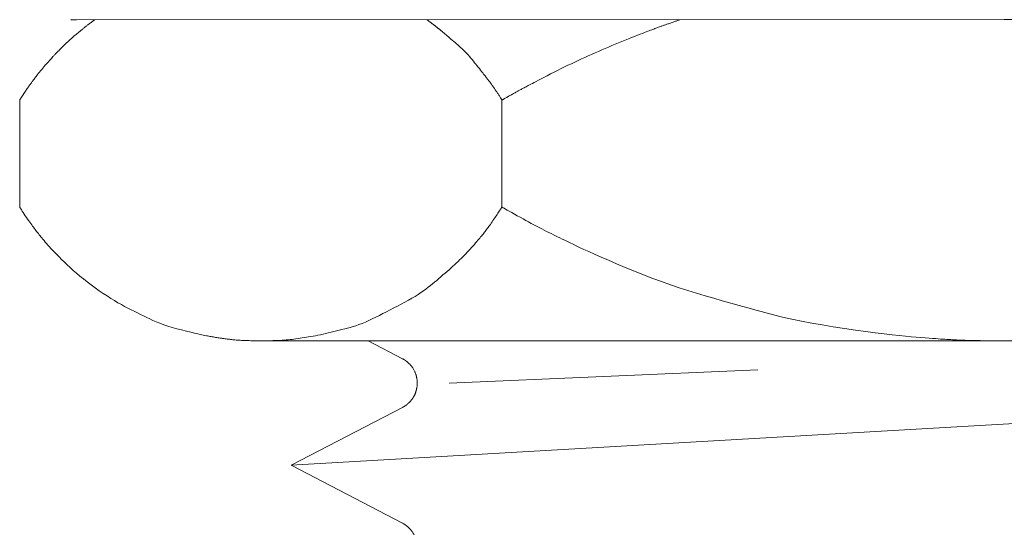
# Model space of a CAD drawing. Extents: x 388 to 1279, y 3 to 633.
# Drawn here: x 928 to 946, y 445 to 454 of the extents above; entities that cross this region are included whole.
import ezdxf

# ---------------------------------------------------------------- set-up
doc = ezdxf.new("R2010")
doc.units = 0
doc.header["$LTSCALE"] = 3
doc.header["$MEASUREMENT"] = 0
doc.layers.add('細線', color=7, linetype='CONTINUOUS', lineweight=9)

msp = doc.modelspace()

# ---------------------------------------------------------------- linework, layer by layer
at = {"layer": '細線', "linetype": 'Continuous'}
for p, q in [((928.686, 454.475), (928.688, 454.474)), ((928.688, 454.474), (928.691, 454.474)), ((928.691, 454.474), (928.693, 454.474)), ((928.693, 454.474), (928.695, 454.474)), ((928.695, 454.474), (928.697, 454.474)), ((928.697, 454.474), (928.699, 454.474)), ((928.699, 454.474), (928.702, 454.474)), ((928.702, 454.474), (928.704, 454.473)), ((928.704, 454.473), (928.706, 454.473)), ((928.706, 454.473), (928.708, 454.473)), ((928.708, 454.473), (928.71, 454.473)), ((928.71, 454.473), (928.713, 454.473)), ((928.713, 454.473), (928.716, 454.473)), ((928.716, 454.473), (928.718, 454.473)), ((928.718, 454.473), (928.721, 454.472)), ((928.721, 454.472), (928.725, 454.472)), ((928.725, 454.472), (928.728, 454.472)), ((928.728, 454.472), (928.731, 454.472)), ((928.731, 454.472), (928.735, 454.471)), ((928.735, 454.471), (928.738, 454.471)), ((928.738, 454.471), (928.741, 454.471)), ((928.741, 454.471), (928.745, 454.471)), ((928.745, 454.471), (928.748, 454.471)), ((928.748, 454.471), (928.751, 454.471)), ((928.751, 454.471), (928.755, 454.471)), ((928.755, 454.471), (928.758, 454.471)), ((928.758, 454.471), (928.761, 454.471)), ((928.761, 454.471), (928.764, 454.471)), ((928.764, 454.471), (928.768, 454.471)), ((928.768, 454.471), (928.771, 454.471)), ((928.771, 454.471), (928.774, 454.471)), ((928.774, 454.471), (928.777, 454.471)), ((928.777, 454.471), (928.78, 454.471)), ((928.78, 454.471), (928.78, 454.471)), ((928.78, 454.471), (928.781, 454.471)), ((928.781, 454.471), (928.783, 454.47)), ((928.783, 454.47), (928.785, 454.47)), ((928.785, 454.47), (928.787, 454.47)), ((928.787, 454.47), (928.789, 454.47)), ((928.789, 454.47), (928.79, 454.47)), ((928.79, 454.47), (928.791, 454.47)), ((928.791, 454.47), (928.792, 454.47)), ((928.792, 454.47), (928.793, 454.47)), ((946.33, 454.475), (928.793, 454.47)), ((928.793, 454.47), (946.33, 454.475)), ((928.793, 454.47), (928.793, 454.47)), ((928.994, 454.368), (928.985, 454.361)), ((929.004, 454.375), (928.994, 454.368)), ((929.013, 454.382), (929.004, 454.375)), ((929.022, 454.389), (929.013, 454.382)), ((929.031, 454.395), (929.022, 454.389)), ((929.039, 454.402), (929.031, 454.395)), ((929.048, 454.408), (929.039, 454.402)), ((929.057, 454.415), (929.048, 454.408)), ((929.065, 454.421), (929.057, 454.415)), ((929.073, 454.427), (929.065, 454.421)), ((929.082, 454.434), (929.073, 454.427)), ((929.09, 454.44), (929.082, 454.434)), ((929.098, 454.446), (929.09, 454.44)), ((929.105, 454.452), (929.098, 454.446)), ((929.112, 454.457), (929.105, 454.452)), ((929.117, 454.461), (929.112, 454.457)), ((929.122, 454.464), (929.117, 454.461)), ((929.125, 454.467), (929.122, 454.464)), ((929.128, 454.469), (929.125, 454.467)), ((929.13, 454.471), (929.128, 454.469)), ((929.13, 454.471), (929.13, 454.471)), ((935.417, 454.471), (935.416, 454.472)), ((935.416, 454.472), (935.416, 454.472)), ((935.416, 454.472), (935.416, 454.472)), ((935.419, 454.47), (935.417, 454.471)), ((935.421, 454.469), (935.419, 454.47)), ((935.423, 454.467), (935.421, 454.469)), ((935.426, 454.465), (935.423, 454.467)), ((935.43, 454.463), (935.426, 454.465)), ((935.433, 454.461), (935.43, 454.463)), ((935.434, 454.46), (935.433, 454.461)), ((935.438, 454.457), (935.434, 454.46)), ((935.434, 454.46), (935.434, 454.46)), ((935.442, 454.454), (935.438, 454.457)), ((935.446, 454.451), (935.442, 454.454)), ((935.45, 454.448), (935.446, 454.451)), ((935.454, 454.445), (935.45, 454.448)), ((935.458, 454.441), (935.454, 454.445)), ((935.462, 454.438), (935.458, 454.441)), ((935.466, 454.435), (935.462, 454.438)), ((935.471, 454.432), (935.466, 454.435)), ((935.476, 454.428), (935.471, 454.432)), ((935.481, 454.424), (935.476, 454.428)), ((935.487, 454.42), (935.481, 454.424)), ((935.493, 454.415), (935.487, 454.42)), ((935.5, 454.41), (935.493, 454.415)), ((935.507, 454.405), (935.5, 454.41)), ((935.515, 454.399), (935.507, 454.405)), ((935.523, 454.393), (935.515, 454.399)), ((935.53, 454.388), (935.523, 454.393)), ((935.537, 454.382), (935.53, 454.388)), ((935.544, 454.377), (935.537, 454.382)), ((935.551, 454.372), (935.544, 454.377)), ((935.557, 454.367), (935.551, 454.372)), ((935.563, 454.363), (935.557, 454.367)), ((939.896, 454.368), (939.883, 454.364)), ((939.909, 454.373), (939.896, 454.368)), ((939.923, 454.378), (939.909, 454.373)), ((939.937, 454.383), (939.923, 454.378)), ((939.952, 454.388), (939.937, 454.383)), ((939.967, 454.394), (939.952, 454.388)), ((939.983, 454.399), (939.967, 454.394)), ((940, 454.405), (939.983, 454.399)), ((940.018, 454.411), (940, 454.405)), ((940.035, 454.417), (940.018, 454.411)), ((940.052, 454.423), (940.035, 454.417)), ((940.068, 454.429), (940.052, 454.423)), ((940.084, 454.434), (940.068, 454.429)), ((940.098, 454.439), (940.084, 454.434)), ((940.112, 454.444), (940.098, 454.439)), ((940.126, 454.449), (940.112, 454.444)), ((940.138, 454.454), (940.126, 454.449)), ((940.15, 454.458), (940.138, 454.454)), ((940.16, 454.462), (940.15, 454.458)), ((940.169, 454.465), (940.16, 454.462)), ((940.177, 454.468), (940.169, 454.465)), ((940.183, 454.47), (940.177, 454.468)), ((940.188, 454.471), (940.183, 454.47)), ((940.191, 454.473), (940.188, 454.471)), ((940.193, 454.473), (940.191, 454.473)), ((940.193, 454.473), (940.193, 454.473)), ((946.33, 454.475), (963.869, 454.47)), ((963.869, 454.47), (946.33, 454.475)), ((928.765, 454.18), (928.743, 454.161)), ((928.786, 454.197), (928.765, 454.18)), ((928.805, 454.213), (928.786, 454.197)), ((928.822, 454.228), (928.805, 454.213)), ((928.839, 454.242), (928.822, 454.228)), ((928.853, 454.254), (928.839, 454.242)), ((928.867, 454.265), (928.853, 454.254)), ((928.879, 454.275), (928.867, 454.265)), ((928.891, 454.285), (928.879, 454.275)), ((928.903, 454.295), (928.891, 454.285)), ((928.914, 454.304), (928.903, 454.295)), ((928.925, 454.313), (928.914, 454.304)), ((928.936, 454.322), (928.925, 454.313)), ((928.946, 454.33), (928.936, 454.322)), ((928.956, 454.338), (928.946, 454.33)), ((928.966, 454.346), (928.956, 454.338)), ((928.975, 454.353), (928.966, 454.346)), ((928.985, 454.361), (928.975, 454.353)), ((935.569, 454.358), (935.563, 454.363)), ((935.574, 454.354), (935.569, 454.358)), ((935.58, 454.35), (935.574, 454.354)), ((935.585, 454.345), (935.58, 454.35)), ((935.591, 454.341), (935.585, 454.345)), ((935.596, 454.336), (935.591, 454.341)), ((935.601, 454.332), (935.596, 454.336)), ((935.607, 454.328), (935.601, 454.332)), ((935.612, 454.323), (935.607, 454.328)), ((935.617, 454.319), (935.612, 454.323)), ((935.623, 454.315), (935.617, 454.319)), ((935.628, 454.31), (935.623, 454.315)), ((935.634, 454.306), (935.628, 454.31)), ((935.64, 454.301), (935.634, 454.306)), ((935.645, 454.297), (935.64, 454.301)), ((935.651, 454.292), (935.645, 454.297)), ((935.657, 454.287), (935.651, 454.292)), ((935.663, 454.282), (935.657, 454.287)), ((935.669, 454.277), (935.663, 454.282)), ((935.676, 454.272), (935.669, 454.277)), ((935.683, 454.266), (935.676, 454.272)), ((935.689, 454.261), (935.683, 454.266)), ((935.697, 454.255), (935.689, 454.261)), ((935.704, 454.249), (935.697, 454.255)), ((935.712, 454.243), (935.704, 454.249)), ((935.721, 454.235), (935.712, 454.243)), ((935.732, 454.226), (935.721, 454.235)), ((935.745, 454.215), (935.732, 454.226)), ((935.761, 454.202), (935.745, 454.215)), ((935.778, 454.187), (935.761, 454.202)), ((935.798, 454.17), (935.778, 454.187)), ((939.444, 454.198), (939.395, 454.179)), ((939.488, 454.215), (939.444, 454.198)), ((939.528, 454.23), (939.488, 454.215)), ((939.563, 454.244), (939.528, 454.23)), ((939.593, 454.255), (939.563, 454.244)), ((939.619, 454.265), (939.593, 454.255)), ((939.642, 454.274), (939.619, 454.265)), ((939.664, 454.282), (939.642, 454.274)), ((939.685, 454.29), (939.664, 454.282)), ((939.705, 454.298), (939.685, 454.29)), ((939.725, 454.305), (939.705, 454.298)), ((939.744, 454.312), (939.725, 454.305)), ((939.762, 454.319), (939.744, 454.312)), ((939.779, 454.325), (939.762, 454.319)), ((939.796, 454.332), (939.779, 454.325)), ((939.811, 454.337), (939.796, 454.332)), ((939.827, 454.343), (939.811, 454.337)), ((939.842, 454.349), (939.827, 454.343)), ((939.856, 454.354), (939.842, 454.349)), ((939.87, 454.359), (939.856, 454.354)), ((939.883, 454.364), (939.87, 454.359)), ((928.559, 453.994), (928.538, 453.973)), ((928.581, 454.016), (928.559, 453.994)), ((928.604, 454.037), (928.581, 454.016)), ((928.626, 454.058), (928.604, 454.037)), ((928.649, 454.079), (928.626, 454.058)), ((928.672, 454.1), (928.649, 454.079)), ((928.696, 454.121), (928.672, 454.1)), ((928.72, 454.141), (928.696, 454.121)), ((928.743, 454.161), (928.72, 454.141)), ((935.82, 454.151), (935.798, 454.17)), ((935.844, 454.13), (935.82, 454.151)), ((935.87, 454.108), (935.844, 454.13)), ((935.895, 454.085), (935.87, 454.108)), ((935.921, 454.063), (935.895, 454.085)), ((935.947, 454.041), (935.921, 454.063)), ((935.972, 454.019), (935.947, 454.041)), ((935.998, 453.996), (935.972, 454.019)), ((936.024, 453.973), (935.998, 453.996)), ((938.975, 454.011), (938.912, 453.985)), ((939.038, 454.037), (938.975, 454.011)), ((939.1, 454.063), (939.038, 454.037)), ((939.162, 454.088), (939.1, 454.063)), ((939.223, 454.112), (939.162, 454.088)), ((939.284, 454.136), (939.223, 454.112)), ((939.342, 454.158), (939.284, 454.136)), ((939.395, 454.179), (939.342, 454.158)), ((928.38, 453.813), (928.373, 453.806)), ((928.387, 453.819), (928.38, 453.813)), ((928.394, 453.826), (928.387, 453.819)), ((928.4, 453.833), (928.394, 453.826)), ((928.407, 453.84), (928.4, 453.833)), ((928.413, 453.847), (928.407, 453.84)), ((928.42, 453.853), (928.413, 453.847)), ((928.426, 453.86), (928.42, 453.853)), ((928.434, 453.867), (928.426, 453.86)), ((928.443, 453.877), (928.434, 453.867)), ((928.454, 453.888), (928.443, 453.877)), ((928.467, 453.901), (928.454, 453.888)), ((928.482, 453.916), (928.467, 453.901)), ((928.499, 453.933), (928.482, 453.916)), ((928.517, 453.952), (928.499, 453.933)), ((928.538, 453.973), (928.517, 453.952)), ((936.05, 453.951), (936.024, 453.973)), ((936.076, 453.928), (936.05, 453.951)), ((936.101, 453.904), (936.076, 453.928)), ((936.126, 453.88), (936.101, 453.904)), ((936.151, 453.854), (936.126, 453.88)), ((936.176, 453.828), (936.151, 453.854)), ((936.2, 453.802), (936.176, 453.828)), ((938.529, 453.817), (938.465, 453.788)), ((938.593, 453.845), (938.529, 453.817)), ((938.657, 453.874), (938.593, 453.845)), ((938.721, 453.902), (938.657, 453.874)), ((938.785, 453.93), (938.721, 453.902)), ((938.849, 453.957), (938.785, 453.93)), ((938.912, 453.985), (938.849, 453.957)), ((928.215, 453.63), (928.194, 453.605)), ((928.236, 453.654), (928.215, 453.63)), ((928.258, 453.679), (928.236, 453.654)), ((928.279, 453.702), (928.258, 453.679)), ((928.298, 453.724), (928.279, 453.702)), ((928.315, 453.743), (928.298, 453.724)), ((928.33, 453.76), (928.315, 453.743)), ((928.344, 453.775), (928.33, 453.76)), ((928.355, 453.787), (928.344, 453.775)), ((928.365, 453.798), (928.355, 453.787)), ((928.373, 453.806), (928.365, 453.798)), ((936.223, 453.775), (936.2, 453.802)), ((936.247, 453.747), (936.223, 453.775)), ((936.27, 453.718), (936.247, 453.747)), ((936.293, 453.69), (936.27, 453.718)), ((936.316, 453.661), (936.293, 453.69)), ((936.339, 453.633), (936.316, 453.661)), ((936.361, 453.605), (936.339, 453.633)), ((938.146, 453.642), (938.081, 453.612)), ((938.21, 453.672), (938.146, 453.642)), ((938.274, 453.702), (938.21, 453.672)), ((938.337, 453.731), (938.274, 453.702)), ((938.401, 453.76), (938.337, 453.731)), ((938.465, 453.788), (938.401, 453.76)), ((928.056, 453.438), (928.04, 453.418)), ((928.074, 453.46), (928.056, 453.438)), ((928.093, 453.484), (928.074, 453.46)), ((928.112, 453.508), (928.093, 453.484)), ((928.132, 453.532), (928.112, 453.508)), ((928.152, 453.556), (928.132, 453.532)), ((928.173, 453.581), (928.152, 453.556)), ((928.194, 453.605), (928.173, 453.581)), ((936.384, 453.577), (936.361, 453.605)), ((936.406, 453.548), (936.384, 453.577)), ((936.429, 453.52), (936.406, 453.548)), ((936.45, 453.493), (936.429, 453.52)), ((936.469, 453.468), (936.45, 453.493)), ((936.487, 453.446), (936.469, 453.468)), ((936.502, 453.427), (936.487, 453.446)), ((937.751, 453.447), (937.686, 453.414)), ((937.818, 453.481), (937.751, 453.447)), ((937.884, 453.515), (937.818, 453.481)), ((937.95, 453.548), (937.884, 453.515)), ((938.016, 453.58), (937.95, 453.548)), ((938.081, 453.612), (938.016, 453.58)), ((927.921, 453.257), (927.913, 453.246)), ((927.929, 453.269), (927.921, 453.257)), ((927.938, 453.28), (927.929, 453.269)), ((927.946, 453.292), (927.938, 453.28)), ((927.955, 453.303), (927.946, 453.292)), ((927.963, 453.315), (927.955, 453.303)), ((927.972, 453.327), (927.963, 453.315)), ((927.98, 453.339), (927.972, 453.327)), ((927.99, 453.352), (927.98, 453.339)), ((928, 453.366), (927.99, 453.352)), ((928.012, 453.382), (928, 453.366)), ((928.025, 453.399), (928.012, 453.382)), ((928.04, 453.418), (928.025, 453.399)), ((936.515, 453.41), (936.502, 453.427)), ((936.527, 453.395), (936.515, 453.41)), ((936.536, 453.383), (936.527, 453.395)), ((936.544, 453.374), (936.536, 453.383)), ((936.55, 453.366), (936.544, 453.374)), ((936.556, 453.357), (936.55, 453.366)), ((936.562, 453.35), (936.556, 453.357)), ((936.568, 453.342), (936.562, 453.35)), ((936.574, 453.334), (936.568, 453.342)), ((936.58, 453.326), (936.574, 453.334)), ((936.586, 453.319), (936.58, 453.326)), ((936.592, 453.312), (936.586, 453.319)), ((936.597, 453.304), (936.592, 453.312)), ((936.604, 453.296), (936.597, 453.304)), ((936.61, 453.287), (936.604, 453.296)), ((936.618, 453.277), (936.61, 453.287)), ((936.625, 453.266), (936.618, 453.277)), ((936.633, 453.255), (936.625, 453.266)), ((936.642, 453.243), (936.633, 453.255)), ((937.38, 453.255), (937.355, 453.242)), ((937.408, 453.27), (937.38, 453.255)), ((937.441, 453.287), (937.408, 453.27)), ((937.48, 453.307), (937.441, 453.287)), ((937.524, 453.33), (937.48, 453.307)), ((937.573, 453.355), (937.524, 453.33)), ((937.627, 453.383), (937.573, 453.355)), ((937.686, 453.414), (937.627, 453.383)), ((927.791, 453.069), (927.786, 453.061)), ((927.796, 453.076), (927.791, 453.069)), ((927.8, 453.084), (927.796, 453.076)), ((927.805, 453.091), (927.8, 453.084)), ((927.81, 453.098), (927.805, 453.091)), ((927.814, 453.105), (927.81, 453.098)), ((927.818, 453.111), (927.814, 453.105)), ((927.823, 453.118), (927.818, 453.111)), ((927.827, 453.124), (927.823, 453.118)), ((927.831, 453.13), (927.827, 453.124)), ((927.835, 453.137), (927.831, 453.13)), ((927.84, 453.144), (927.835, 453.137)), ((927.845, 453.151), (927.84, 453.144)), ((927.849, 453.158), (927.845, 453.151)), ((927.854, 453.165), (927.849, 453.158)), ((927.859, 453.172), (927.854, 453.165)), ((927.865, 453.18), (927.859, 453.172)), ((927.87, 453.188), (927.865, 453.18)), ((927.876, 453.196), (927.87, 453.188)), ((927.883, 453.205), (927.876, 453.196)), ((927.89, 453.215), (927.883, 453.205)), ((927.897, 453.225), (927.89, 453.215)), ((927.905, 453.235), (927.897, 453.225)), ((927.913, 453.246), (927.905, 453.235)), ((936.651, 453.23), (936.642, 453.243)), ((936.66, 453.217), (936.651, 453.23)), ((936.669, 453.205), (936.66, 453.217)), ((936.677, 453.193), (936.669, 453.205)), ((936.686, 453.181), (936.677, 453.193)), ((936.693, 453.17), (936.686, 453.181)), ((936.701, 453.159), (936.693, 453.17)), ((936.708, 453.148), (936.701, 453.159)), ((936.714, 453.138), (936.708, 453.148)), ((936.721, 453.128), (936.714, 453.138)), ((936.728, 453.118), (936.721, 453.128)), ((936.735, 453.107), (936.728, 453.118)), ((936.743, 453.095), (936.735, 453.107)), ((936.751, 453.083), (936.743, 453.095)), ((936.759, 453.071), (936.751, 453.083)), ((936.767, 453.058), (936.759, 453.071)), ((937.036, 453.068), (937.02, 453.059)), ((937.052, 453.077), (937.036, 453.068)), ((937.067, 453.085), (937.052, 453.077)), ((937.081, 453.093), (937.067, 453.085)), ((937.095, 453.1), (937.081, 453.093)), ((937.107, 453.107), (937.095, 453.1)), ((937.119, 453.114), (937.107, 453.107)), ((937.131, 453.12), (937.119, 453.114)), ((937.142, 453.127), (937.131, 453.12)), ((937.155, 453.134), (937.142, 453.127)), ((937.167, 453.141), (937.155, 453.134)), ((937.18, 453.148), (937.167, 453.141)), ((937.194, 453.155), (937.18, 453.148)), ((937.207, 453.163), (937.194, 453.155)), ((937.221, 453.17), (937.207, 453.163)), ((937.236, 453.179), (937.221, 453.17)), ((937.252, 453.187), (937.236, 453.179)), ((937.27, 453.197), (937.252, 453.187)), ((937.289, 453.207), (937.27, 453.197)), ((937.31, 453.218), (937.289, 453.207)), ((937.332, 453.23), (937.31, 453.218)), ((937.355, 453.242), (937.332, 453.23)), ((927.718, 452.958), (927.717, 452.956)), ((927.717, 452.956), (927.717, 452.955)), ((927.717, 450.929), (927.717, 452.955)), ((927.717, 452.955), (927.717, 450.929)), ((927.717, 452.955), (927.717, 452.955)), ((927.717, 452.955), (927.717, 452.955)), ((927.719, 452.96), (927.718, 452.958)), ((927.721, 452.962), (927.719, 452.96)), ((927.722, 452.965), (927.721, 452.962)), ((927.724, 452.968), (927.722, 452.965)), ((927.727, 452.972), (927.724, 452.968)), ((927.729, 452.976), (927.727, 452.972)), ((927.732, 452.98), (927.729, 452.976)), ((927.735, 452.984), (927.732, 452.98)), ((927.738, 452.989), (927.735, 452.984)), ((927.741, 452.993), (927.738, 452.989)), ((927.744, 452.998), (927.741, 452.993)), ((927.747, 453.003), (927.744, 452.998)), ((927.751, 453.008), (927.747, 453.003)), ((927.754, 453.014), (927.751, 453.008)), ((927.758, 453.02), (927.754, 453.014)), ((927.762, 453.026), (927.758, 453.02)), ((927.767, 453.032), (927.762, 453.026)), ((927.771, 453.039), (927.767, 453.032)), ((927.776, 453.046), (927.771, 453.039)), ((927.78, 453.053), (927.776, 453.046)), ((927.786, 453.061), (927.78, 453.053)), ((936.776, 453.044), (936.767, 453.058)), ((936.785, 453.031), (936.776, 453.044)), ((936.793, 453.019), (936.785, 453.031)), ((936.799, 453.008), (936.793, 453.019)), ((936.806, 452.998), (936.799, 453.008)), ((936.811, 452.99), (936.806, 452.998)), ((936.815, 452.983), (936.811, 452.99)), ((936.819, 452.977), (936.815, 452.983)), ((936.822, 452.972), (936.819, 452.977)), ((936.824, 452.968), (936.822, 452.972)), ((936.826, 452.965), (936.824, 452.968)), ((936.828, 452.962), (936.826, 452.965)), ((936.83, 452.959), (936.828, 452.962)), ((936.831, 452.957), (936.83, 452.959)), ((936.832, 452.956), (936.831, 452.957)), ((936.833, 452.955), (936.832, 452.956)), ((936.835, 452.956), (936.833, 452.955)), ((936.833, 452.955), (936.833, 450.929)), ((936.833, 450.929), (936.833, 452.955)), ((936.833, 452.955), (936.833, 452.955)), ((936.833, 452.955), (936.833, 452.955)), ((936.838, 452.957), (936.835, 452.956)), ((936.842, 452.96), (936.838, 452.957)), ((936.848, 452.963), (936.842, 452.96)), ((936.855, 452.967), (936.848, 452.963)), ((936.864, 452.972), (936.855, 452.967)), ((936.873, 452.977), (936.864, 452.972)), ((936.884, 452.983), (936.873, 452.977)), ((936.896, 452.99), (936.884, 452.983)), ((936.909, 452.998), (936.896, 452.99)), ((936.923, 453.005), (936.909, 452.998)), ((936.937, 453.013), (936.923, 453.005)), ((936.952, 453.022), (936.937, 453.013)), ((936.968, 453.031), (936.952, 453.022)), ((936.985, 453.04), (936.968, 453.031)), ((937.002, 453.049), (936.985, 453.04)), ((937.02, 453.059), (937.002, 453.049)), ((927.717, 450.929), (927.717, 450.929)), ((927.717, 450.929), (927.722, 450.92)), ((927.722, 450.92), (927.729, 450.908)), ((927.729, 450.908), (927.738, 450.893)), ((927.738, 450.893), (927.751, 450.874)), ((927.751, 450.874), (927.765, 450.852)), ((927.765, 450.852), (927.782, 450.826)), ((936.756, 450.811), (936.769, 450.83)), ((936.769, 450.83), (936.781, 450.849)), ((936.781, 450.849), (936.792, 450.866)), ((936.792, 450.866), (936.802, 450.881)), ((936.802, 450.881), (936.81, 450.894)), ((936.81, 450.894), (936.817, 450.905)), ((936.817, 450.905), (936.823, 450.914)), ((936.823, 450.914), (936.828, 450.921)), ((936.828, 450.921), (936.831, 450.926)), ((936.831, 450.926), (936.833, 450.929)), ((936.833, 450.929), (936.833, 450.929)), ((936.833, 450.929), (936.833, 450.929)), ((936.833, 450.929), (936.84, 450.925)), ((936.84, 450.925), (936.854, 450.917)), ((936.854, 450.917), (936.874, 450.906)), ((936.874, 450.906), (936.9, 450.891)), ((936.9, 450.891), (936.933, 450.873)), ((936.933, 450.873), (936.972, 450.851)), ((936.972, 450.851), (937.018, 450.825)), ((927.782, 450.826), (927.802, 450.797)), ((927.802, 450.797), (927.823, 450.765)), ((927.823, 450.765), (927.846, 450.732)), ((927.846, 450.732), (927.867, 450.7)), ((927.867, 450.7), (927.888, 450.67)), ((927.888, 450.67), (927.908, 450.642)), ((936.631, 450.624), (936.647, 450.648)), ((936.647, 450.648), (936.664, 450.674)), ((936.664, 450.674), (936.681, 450.699)), ((936.681, 450.699), (936.698, 450.723)), ((936.698, 450.723), (936.713, 450.746)), ((936.713, 450.746), (936.728, 450.769)), ((936.728, 450.769), (936.742, 450.79)), ((936.742, 450.79), (936.756, 450.811)), ((937.018, 450.825), (937.07, 450.796)), ((937.07, 450.796), (937.124, 450.766)), ((937.124, 450.766), (937.178, 450.736)), ((937.178, 450.736), (937.232, 450.706)), ((937.232, 450.706), (937.284, 450.677)), ((937.284, 450.677), (937.337, 450.649)), ((937.337, 450.649), (937.388, 450.621)), ((927.908, 450.642), (927.926, 450.616)), ((927.926, 450.616), (927.944, 450.591)), ((927.944, 450.591), (927.96, 450.568)), ((927.96, 450.568), (927.976, 450.547)), ((927.976, 450.547), (927.991, 450.527)), ((927.991, 450.527), (928.006, 450.506)), ((928.006, 450.506), (928.022, 450.486)), ((928.022, 450.486), (928.037, 450.466)), ((928.037, 450.466), (928.053, 450.446)), ((936.504, 450.453), (936.518, 450.47)), ((936.518, 450.47), (936.531, 450.487)), ((936.531, 450.487), (936.544, 450.504)), ((936.544, 450.504), (936.557, 450.521)), ((936.557, 450.521), (936.571, 450.54)), ((936.571, 450.54), (936.585, 450.559)), ((936.585, 450.559), (936.6, 450.58)), ((936.6, 450.58), (936.615, 450.602)), ((936.615, 450.602), (936.631, 450.624)), ((937.388, 450.621), (937.439, 450.594)), ((937.439, 450.594), (937.489, 450.568)), ((937.489, 450.568), (937.538, 450.542)), ((937.538, 450.542), (937.585, 450.517)), ((937.585, 450.517), (937.632, 450.493)), ((937.632, 450.493), (937.677, 450.47)), ((937.677, 450.47), (937.721, 450.448)), ((928.053, 450.446), (928.069, 450.426)), ((928.069, 450.426), (928.085, 450.406)), ((928.085, 450.406), (928.101, 450.386)), ((928.101, 450.386), (928.117, 450.366)), ((928.117, 450.366), (928.136, 450.344)), ((928.136, 450.344), (928.156, 450.32)), ((928.156, 450.32), (928.177, 450.295)), ((928.177, 450.295), (928.2, 450.268)), ((936.335, 450.251), (936.357, 450.276)), ((936.357, 450.276), (936.378, 450.3)), ((936.378, 450.3), (936.397, 450.322)), ((936.397, 450.322), (936.414, 450.343)), ((936.414, 450.343), (936.43, 450.363)), ((936.43, 450.363), (936.446, 450.381)), ((936.446, 450.381), (936.461, 450.399)), ((936.461, 450.399), (936.476, 450.417)), ((936.476, 450.417), (936.49, 450.435)), ((936.49, 450.435), (936.504, 450.453)), ((937.721, 450.448), (937.763, 450.427)), ((937.763, 450.427), (937.805, 450.406)), ((937.805, 450.406), (937.844, 450.387)), ((937.844, 450.387), (937.885, 450.367)), ((937.885, 450.367), (937.928, 450.346)), ((937.928, 450.346), (937.973, 450.324)), ((937.973, 450.324), (938.02, 450.301)), ((938.02, 450.301), (938.07, 450.277)), ((938.07, 450.277), (938.123, 450.251)), ((928.2, 450.268), (928.225, 450.239)), ((928.225, 450.239), (928.251, 450.209)), ((928.251, 450.209), (928.278, 450.178)), ((928.278, 450.178), (928.308, 450.144)), ((928.308, 450.144), (928.342, 450.108)), ((928.342, 450.108), (928.378, 450.07)), ((936.178, 450.075), (936.206, 450.105)), ((936.206, 450.105), (936.234, 450.135)), ((936.234, 450.135), (936.261, 450.166)), ((936.261, 450.166), (936.287, 450.195)), ((936.287, 450.195), (936.312, 450.224)), ((936.312, 450.224), (936.335, 450.251)), ((938.123, 450.251), (938.177, 450.225)), ((938.177, 450.225), (938.235, 450.197)), ((938.235, 450.197), (938.3, 450.165)), ((938.3, 450.165), (938.38, 450.128)), ((938.38, 450.128), (938.475, 450.086)), ((938.475, 450.086), (938.584, 450.037)), ((928.378, 450.07), (928.418, 450.029)), ((928.418, 450.029), (928.462, 449.985)), ((928.462, 449.985), (928.508, 449.939)), ((928.508, 449.939), (928.558, 449.89)), ((935.971, 449.869), (936.003, 449.899)), ((936.003, 449.899), (936.033, 449.928)), ((936.033, 449.928), (936.063, 449.957)), ((936.063, 449.957), (936.092, 449.986)), ((936.092, 449.986), (936.121, 450.015)), ((936.121, 450.015), (936.15, 450.045)), ((936.15, 450.045), (936.178, 450.075)), ((938.584, 450.037), (938.708, 449.983)), ((938.708, 449.983), (938.846, 449.924)), ((938.846, 449.924), (938.999, 449.858)), ((928.558, 449.89), (928.611, 449.838)), ((928.611, 449.838), (928.668, 449.786)), ((928.668, 449.786), (928.727, 449.732)), ((928.727, 449.732), (928.789, 449.679)), ((935.796, 449.711), (935.833, 449.744)), ((935.833, 449.744), (935.869, 449.776)), ((935.869, 449.776), (935.904, 449.808)), ((935.904, 449.808), (935.938, 449.839)), ((935.938, 449.839), (935.971, 449.869)), ((938.999, 449.858), (939.166, 449.787)), ((939.166, 449.787), (939.34, 449.715)), ((939.34, 449.715), (939.512, 449.646)), ((928.789, 449.679), (928.854, 449.624)), ((928.854, 449.624), (928.922, 449.57)), ((928.922, 449.57), (928.993, 449.514)), ((935.561, 449.51), (935.6, 449.543)), ((935.6, 449.543), (935.64, 449.576)), ((935.64, 449.576), (935.679, 449.61)), ((935.679, 449.61), (935.719, 449.644)), ((935.719, 449.644), (935.758, 449.677)), ((935.758, 449.677), (935.796, 449.711)), ((939.512, 449.646), (939.683, 449.58)), ((939.683, 449.58), (939.852, 449.518)), ((928.993, 449.514), (929.067, 449.459)), ((929.067, 449.459), (929.143, 449.402)), ((929.143, 449.402), (929.22, 449.347)), ((929.22, 449.347), (929.295, 449.296)), ((935.301, 449.31), (935.351, 449.344)), ((935.351, 449.344), (935.397, 449.378)), ((935.397, 449.378), (935.44, 449.411)), ((935.44, 449.411), (935.48, 449.444)), ((935.48, 449.444), (935.52, 449.477)), ((935.52, 449.477), (935.561, 449.51)), ((939.852, 449.518), (940.019, 449.458)), ((940.019, 449.458), (940.185, 449.402)), ((940.185, 449.402), (940.349, 449.349)), ((940.349, 449.349), (940.512, 449.299)), ((929.295, 449.296), (929.368, 449.247)), ((929.368, 449.247), (929.439, 449.201)), ((929.439, 449.201), (929.508, 449.159)), ((929.508, 449.159), (929.574, 449.12)), ((934.999, 449.131), (935.067, 449.168)), ((935.067, 449.168), (935.131, 449.204)), ((935.131, 449.204), (935.191, 449.24)), ((935.191, 449.24), (935.248, 449.275)), ((935.248, 449.275), (935.301, 449.31)), ((940.512, 449.299), (940.674, 449.251)), ((940.674, 449.251), (940.836, 449.204)), ((940.836, 449.204), (940.997, 449.157)), ((940.997, 449.157), (941.158, 449.111)), ((929.574, 449.12), (929.639, 449.084)), ((929.639, 449.084), (929.701, 449.051)), ((929.701, 449.051), (929.762, 449.019)), ((929.762, 449.019), (929.823, 448.988)), ((929.823, 448.988), (929.883, 448.958)), ((934.653, 448.949), (934.722, 448.985)), ((934.722, 448.985), (934.791, 449.021)), ((934.791, 449.021), (934.86, 449.057)), ((934.86, 449.057), (934.929, 449.094)), ((934.929, 449.094), (934.999, 449.131)), ((941.158, 449.111), (941.319, 449.066)), ((941.319, 449.066), (941.48, 449.021)), ((941.48, 449.021), (941.64, 448.976)), ((941.64, 448.976), (941.801, 448.932)), ((929.883, 448.958), (929.942, 448.928)), ((929.942, 448.928), (930.001, 448.898)), ((930.001, 448.898), (930.06, 448.869)), ((930.06, 448.869), (930.117, 448.84)), ((930.117, 448.84), (930.175, 448.812)), ((930.175, 448.812), (930.234, 448.784)), ((930.234, 448.784), (930.298, 448.757)), ((934.315, 448.781), (934.38, 448.812)), ((934.38, 448.812), (934.447, 448.845)), ((934.447, 448.845), (934.516, 448.879)), ((934.516, 448.879), (934.584, 448.914)), ((934.584, 448.914), (934.653, 448.949)), ((941.801, 448.932), (941.964, 448.889)), ((941.964, 448.889), (942.135, 448.848)), ((942.135, 448.848), (942.313, 448.808)), ((942.313, 448.808), (942.497, 448.77)), ((930.298, 448.757), (930.366, 448.73)), ((930.366, 448.73), (930.439, 448.703)), ((930.439, 448.703), (930.517, 448.678)), ((930.517, 448.678), (930.6, 448.653)), ((930.6, 448.653), (930.687, 448.628)), ((930.687, 448.628), (930.778, 448.604)), ((930.778, 448.604), (930.868, 448.581)), ((933.706, 448.587), (933.757, 448.6)), ((933.757, 448.6), (933.809, 448.613)), ((933.809, 448.613), (933.861, 448.626)), ((933.861, 448.626), (933.913, 448.639)), ((933.913, 448.639), (933.965, 448.653)), ((933.965, 448.653), (934.018, 448.668)), ((934.018, 448.668), (934.073, 448.685)), ((934.073, 448.685), (934.131, 448.705)), ((934.131, 448.705), (934.19, 448.728)), ((934.19, 448.728), (934.251, 448.753)), ((934.251, 448.753), (934.315, 448.781)), ((942.497, 448.77), (942.689, 448.734)), ((942.689, 448.734), (942.888, 448.698)), ((942.888, 448.698), (943.095, 448.665)), ((943.095, 448.665), (943.308, 448.633)), ((943.308, 448.633), (943.517, 448.603)), ((943.517, 448.603), (943.712, 448.576)), ((930.868, 448.581), (930.949, 448.561)), ((930.949, 448.561), (931.021, 448.544)), ((931.021, 448.544), (931.084, 448.529)), ((931.084, 448.529), (931.137, 448.516)), ((931.137, 448.516), (931.183, 448.506)), ((931.183, 448.506), (931.219, 448.498)), ((931.219, 448.498), (931.246, 448.493)), ((931.246, 448.493), (931.269, 448.49)), ((931.269, 448.49), (931.291, 448.486)), ((931.291, 448.486), (931.313, 448.482)), ((931.313, 448.482), (931.335, 448.478)), ((931.335, 448.478), (931.357, 448.475)), ((931.357, 448.475), (931.379, 448.471)), ((931.379, 448.471), (931.4, 448.468)), ((931.4, 448.468), (931.421, 448.464)), ((931.421, 448.464), (931.443, 448.461)), ((931.443, 448.461), (931.464, 448.458)), ((931.464, 448.458), (931.485, 448.454)), ((931.485, 448.454), (931.507, 448.451)), ((931.507, 448.451), (931.529, 448.448)), ((931.529, 448.448), (931.551, 448.445)), ((931.551, 448.445), (931.573, 448.441)), ((931.573, 448.441), (931.595, 448.438)), ((931.595, 448.438), (931.617, 448.435)), ((931.617, 448.435), (931.639, 448.432)), ((931.639, 448.432), (931.661, 448.429)), ((931.661, 448.429), (931.682, 448.427)), ((931.682, 448.427), (931.703, 448.424)), ((931.703, 448.424), (931.724, 448.422)), ((931.724, 448.422), (931.745, 448.42)), ((931.745, 448.42), (931.765, 448.418)), ((931.765, 448.418), (931.786, 448.416)), ((931.786, 448.416), (931.808, 448.414)), ((931.808, 448.414), (931.831, 448.412)), ((931.831, 448.412), (931.856, 448.41)), ((931.856, 448.41), (931.882, 448.409)), ((932.68, 448.409), (932.717, 448.412)), ((932.717, 448.412), (932.754, 448.415)), ((932.754, 448.415), (932.791, 448.418)), ((932.791, 448.418), (932.828, 448.422)), ((932.828, 448.422), (932.865, 448.426)), ((932.865, 448.426), (932.902, 448.431)), ((932.902, 448.431), (932.94, 448.436)), ((932.94, 448.436), (932.978, 448.441)), ((932.978, 448.441), (933.017, 448.447)), ((933.017, 448.447), (933.056, 448.453)), ((933.056, 448.453), (933.097, 448.459)), ((933.097, 448.459), (933.137, 448.465)), ((933.137, 448.465), (933.179, 448.472)), ((933.179, 448.472), (933.221, 448.479)), ((933.221, 448.479), (933.265, 448.487)), ((933.265, 448.487), (933.309, 448.495)), ((933.309, 448.495), (933.355, 448.504)), ((933.355, 448.504), (933.402, 448.514)), ((933.402, 448.514), (933.451, 448.525)), ((933.451, 448.525), (933.5, 448.537)), ((933.5, 448.537), (933.551, 448.549)), ((933.551, 448.549), (933.602, 448.561)), ((933.602, 448.561), (933.654, 448.574)), ((933.654, 448.574), (933.706, 448.587)), ((943.712, 448.576), (943.892, 448.552)), ((943.892, 448.552), (944.057, 448.531)), ((944.057, 448.531), (944.208, 448.513)), ((944.208, 448.513), (944.344, 448.497)), ((944.344, 448.497), (944.465, 448.485)), ((944.465, 448.485), (944.571, 448.476)), ((944.571, 448.476), (944.667, 448.468)), ((944.667, 448.468), (944.754, 448.461)), ((944.754, 448.461), (944.835, 448.455)), ((944.835, 448.455), (944.908, 448.449)), ((944.908, 448.449), (944.974, 448.444)), ((944.974, 448.444), (945.032, 448.44)), ((945.032, 448.44), (945.083, 448.436)), ((945.083, 448.436), (945.126, 448.433)), ((945.126, 448.433), (945.165, 448.431)), ((945.165, 448.431), (945.204, 448.428)), ((945.204, 448.428), (945.243, 448.426)), ((945.243, 448.426), (945.28, 448.423)), ((945.28, 448.423), (945.318, 448.421)), ((945.318, 448.421), (945.354, 448.419)), ((945.354, 448.419), (945.39, 448.417)), ((945.39, 448.417), (945.426, 448.415)), ((945.426, 448.415), (945.462, 448.413)), ((945.462, 448.413), (945.501, 448.411)), ((945.501, 448.411), (945.541, 448.41)), ((945.541, 448.41), (945.584, 448.408)), ((931.882, 448.409), (931.91, 448.407)), ((931.91, 448.407), (931.939, 448.406)), ((931.939, 448.406), (931.969, 448.405)), ((931.969, 448.405), (932, 448.404)), ((932, 448.404), (932.029, 448.403)), ((932.029, 448.403), (932.057, 448.402)), ((932.057, 448.402), (932.084, 448.401)), ((932.084, 448.401), (932.11, 448.4)), ((932.11, 448.4), (932.134, 448.399)), ((932.134, 448.399), (932.157, 448.399)), ((932.157, 448.399), (932.179, 448.398)), ((932.179, 448.398), (932.199, 448.398)), ((932.199, 448.398), (932.217, 448.397)), ((932.217, 448.397), (932.232, 448.397)), ((932.232, 448.397), (932.245, 448.396)), ((932.245, 448.396), (932.256, 448.396)), ((932.256, 448.396), (932.264, 448.396)), ((932.264, 448.396), (932.27, 448.396)), ((932.27, 448.396), (932.274, 448.396)), ((933.16, 448.396), (932.274, 448.396)), ((932.274, 448.396), (933.16, 448.396)), ((932.274, 448.396), (932.274, 448.396)), ((932.274, 448.396), (932.274, 448.396)), ((932.274, 448.396), (932.278, 448.396)), ((932.278, 448.396), (932.284, 448.396)), ((932.284, 448.396), (932.291, 448.396)), ((932.291, 448.396), (932.3, 448.397)), ((932.3, 448.397), (932.311, 448.397)), ((932.311, 448.397), (932.323, 448.397)), ((932.323, 448.397), (932.337, 448.397)), ((932.337, 448.397), (932.353, 448.398)), ((932.353, 448.398), (932.371, 448.398)), ((932.371, 448.398), (932.391, 448.399)), ((932.391, 448.399), (932.415, 448.399)), ((932.415, 448.399), (932.44, 448.4)), ((932.44, 448.4), (932.468, 448.401)), ((932.468, 448.401), (932.499, 448.402)), ((932.499, 448.402), (932.533, 448.403)), ((932.533, 448.403), (932.569, 448.404)), ((932.569, 448.404), (932.606, 448.405)), ((932.606, 448.405), (932.643, 448.407)), ((932.643, 448.407), (932.68, 448.409)), ((946.33, 448.396), (933.16, 448.396)), ((933.16, 448.396), (946.33, 448.396)), ((958.285, 448.396), (934.307, 448.396)), ((934.307, 448.396), (958.285, 448.396)), ((934.307, 448.396), (934.952, 448.06)), ((934.952, 448.06), (934.307, 448.396)), ((945.584, 448.408), (945.629, 448.407)), ((945.629, 448.407), (945.675, 448.405)), ((945.675, 448.405), (945.724, 448.404)), ((945.724, 448.404), (945.775, 448.403)), ((945.775, 448.403), (945.826, 448.402)), ((945.826, 448.402), (945.876, 448.402)), ((945.876, 448.402), (945.924, 448.401)), ((945.924, 448.401), (945.971, 448.4)), ((945.971, 448.4), (946.016, 448.399)), ((946.016, 448.399), (946.061, 448.399)), ((946.061, 448.399), (946.103, 448.398)), ((946.103, 448.398), (946.145, 448.398)), ((946.145, 448.398), (946.183, 448.397)), ((946.183, 448.397), (946.217, 448.397)), ((946.217, 448.397), (946.247, 448.397)), ((946.247, 448.397), (946.272, 448.396)), ((946.272, 448.396), (946.293, 448.396)), ((946.293, 448.396), (946.31, 448.396)), ((946.31, 448.396), (946.322, 448.396)), ((946.322, 448.396), (946.33, 448.396)), ((946.33, 448.396), (959.5, 448.396)), ((959.5, 448.396), (946.33, 448.396)), ((946.33, 448.396), (946.331, 448.396)), ((946.33, 448.396), (946.33, 448.396)), ((934.953, 448.06), (934.952, 448.06)), ((934.952, 448.06), (934.952, 448.06)), ((934.954, 448.059), (934.953, 448.06)), ((934.955, 448.058), (934.954, 448.059)), ((934.957, 448.057), (934.955, 448.058)), ((934.959, 448.056), (934.957, 448.057)), ((934.962, 448.055), (934.959, 448.056)), ((934.965, 448.054), (934.962, 448.055)), ((934.968, 448.052), (934.965, 448.054)), ((934.971, 448.051), (934.968, 448.052)), ((934.974, 448.049), (934.971, 448.051)), ((934.976, 448.048), (934.974, 448.049)), ((934.979, 448.046), (934.976, 448.048)), ((934.982, 448.045), (934.979, 448.046)), ((934.984, 448.043), (934.982, 448.045)), ((934.987, 448.041), (934.984, 448.043)), ((934.989, 448.04), (934.987, 448.041)), ((934.991, 448.038), (934.989, 448.04)), ((934.993, 448.037), (934.991, 448.038)), ((934.995, 448.036), (934.993, 448.037)), ((934.996, 448.035), (934.995, 448.036)), ((934.998, 448.034), (934.996, 448.035)), ((934.999, 448.033), (934.998, 448.034)), ((935, 448.032), (934.999, 448.033)), ((935.001, 448.032), (935, 448.032)), ((935.002, 448.031), (935.001, 448.032)), ((935.003, 448.03), (935.002, 448.031)), ((935.004, 448.029), (935.003, 448.03)), ((935.006, 448.029), (935.004, 448.029)), ((935.007, 448.028), (935.006, 448.029)), ((935.009, 448.027), (935.007, 448.028)), ((935.01, 448.026), (935.009, 448.027)), ((935.011, 448.026), (935.01, 448.026)), ((935.01, 448.026), (935.01, 448.026)), ((935.012, 448.024), (935.011, 448.026)), ((935.014, 448.023), (935.012, 448.024)), ((935.016, 448.021), (935.014, 448.023)), ((935.019, 448.019), (935.016, 448.021)), ((935.021, 448.017), (935.019, 448.019)), ((935.024, 448.015), (935.021, 448.017)), ((935.027, 448.013), (935.024, 448.015)), ((935.03, 448.01), (935.027, 448.013)), ((935.031, 448.01), (935.03, 448.01)), ((935.03, 448.01), (935.03, 448.01)), ((935.035, 448.007), (935.031, 448.01)), ((935.039, 448.003), (935.035, 448.007)), ((935.044, 447.999), (935.039, 448.003)), ((935.05, 447.995), (935.044, 447.999)), ((935.056, 447.99), (935.05, 447.995)), ((935.062, 447.984), (935.056, 447.99)), ((935.068, 447.979), (935.062, 447.984)), ((935.075, 447.972), (935.068, 447.979)), ((935.082, 447.966), (935.075, 447.972)), ((935.09, 447.958), (935.082, 447.966)), ((935.097, 447.95), (935.09, 447.958)), ((935.105, 447.941), (935.097, 447.95)), ((935.113, 447.931), (935.105, 447.941)), ((935.121, 447.921), (935.113, 447.931)), ((935.129, 447.91), (935.121, 447.921)), ((935.138, 447.898), (935.129, 447.91)), ((935.146, 447.886), (935.138, 447.898)), ((935.154, 447.874), (935.146, 447.886)), ((935.161, 447.862), (935.154, 447.874)), ((935.168, 447.85), (935.161, 447.862)), ((935.174, 447.838), (935.168, 447.85)), ((935.18, 447.827), (935.174, 447.838)), ((935.185, 447.815), (935.18, 447.827)), ((935.19, 447.803), (935.185, 447.815)), ((935.194, 447.792), (935.19, 447.803)), ((935.198, 447.782), (935.194, 447.792)), ((935.202, 447.772), (935.198, 447.782)), ((935.205, 447.762), (935.202, 447.772)), ((935.209, 447.753), (935.205, 447.762)), ((935.211, 447.745), (935.209, 447.753)), ((935.214, 447.737), (935.211, 447.745)), ((935.216, 447.73), (935.214, 447.737)), ((935.218, 447.723), (935.216, 447.73)), ((935.22, 447.714), (935.218, 447.723)), ((935.221, 447.706), (935.22, 447.714)), ((935.223, 447.696), (935.221, 447.706)), ((935.225, 447.685), (935.223, 447.696)), ((935.227, 447.674), (935.225, 447.685)), ((935.228, 447.661), (935.227, 447.674)), ((935.836, 447.6), (941.671, 447.848)), ((941.671, 447.848), (935.836, 447.6)), ((932.847, 446.045), (959.813, 447.6)), ((959.813, 447.6), (932.847, 446.045)), ((935.217, 447.477), (935.219, 447.482)), ((935.219, 447.482), (935.22, 447.488)), ((935.22, 447.488), (935.221, 447.495)), ((935.221, 447.495), (935.223, 447.503)), ((935.223, 447.503), (935.224, 447.512)), ((935.224, 447.512), (935.226, 447.522)), ((935.226, 447.522), (935.228, 447.533)), ((935.23, 447.648), (935.228, 447.661)), ((935.228, 447.533), (935.229, 447.545)), ((935.229, 447.545), (935.231, 447.557)), ((935.231, 447.635), (935.23, 447.648)), ((935.232, 447.622), (935.231, 447.635)), ((935.231, 447.557), (935.232, 447.57)), ((935.233, 447.608), (935.232, 447.622)), ((935.232, 447.57), (935.233, 447.583)), ((935.233, 447.595), (935.233, 447.608)), ((935.233, 447.583), (935.233, 447.595)), ((935.132, 447.29), (935.134, 447.293)), ((935.134, 447.293), (935.136, 447.297)), ((935.136, 447.297), (935.138, 447.3)), ((935.138, 447.3), (935.14, 447.303)), ((935.14, 447.303), (935.142, 447.306)), ((935.142, 447.306), (935.144, 447.309)), ((935.144, 447.309), (935.146, 447.312)), ((935.146, 447.312), (935.148, 447.315)), ((935.148, 447.315), (935.15, 447.318)), ((935.15, 447.318), (935.152, 447.322)), ((935.152, 447.322), (935.154, 447.326)), ((935.154, 447.326), (935.157, 447.33)), ((935.157, 447.33), (935.16, 447.335)), ((935.16, 447.335), (935.163, 447.34)), ((935.163, 447.34), (935.166, 447.346)), ((935.166, 447.346), (935.17, 447.352)), ((935.17, 447.352), (935.175, 447.359)), ((935.175, 447.359), (935.179, 447.366)), ((935.179, 447.366), (935.183, 447.372)), ((935.183, 447.372), (935.186, 447.379)), ((935.186, 447.379), (935.189, 447.385)), ((935.189, 447.385), (935.192, 447.391)), ((935.192, 447.391), (935.194, 447.396)), ((935.194, 447.396), (935.196, 447.401)), ((935.196, 447.401), (935.197, 447.406)), ((935.197, 447.406), (935.198, 447.411)), ((935.198, 447.411), (935.2, 447.415)), ((935.2, 447.415), (935.201, 447.42)), ((935.201, 447.42), (935.202, 447.424)), ((935.202, 447.424), (935.203, 447.429)), ((935.203, 447.429), (935.205, 447.433)), ((935.205, 447.433), (935.206, 447.437)), ((935.206, 447.437), (935.207, 447.441)), ((935.207, 447.441), (935.208, 447.446)), ((935.208, 447.446), (935.21, 447.45)), ((935.21, 447.45), (935.211, 447.454)), ((935.211, 447.454), (935.212, 447.459)), ((935.212, 447.459), (935.213, 447.463)), ((935.213, 447.463), (935.215, 447.467)), ((935.215, 447.467), (935.216, 447.472)), ((935.216, 447.472), (935.217, 447.477)), ((934.952, 447.14), (932.847, 446.045)), ((932.847, 446.045), (934.952, 447.14)), ((934.952, 447.14), (934.952, 447.141)), ((934.952, 447.141), (934.953, 447.141)), ((934.952, 447.14), (934.952, 447.14)), ((934.953, 447.141), (934.954, 447.141)), ((934.954, 447.141), (934.955, 447.142)), ((934.955, 447.142), (934.956, 447.142)), ((934.956, 447.142), (934.957, 447.143)), ((934.957, 447.143), (934.959, 447.144)), ((934.959, 447.144), (934.96, 447.144)), ((934.96, 447.144), (934.961, 447.144)), ((934.961, 447.144), (934.961, 447.145)), ((934.961, 447.145), (934.962, 447.145)), ((934.962, 447.145), (934.963, 447.146)), ((934.963, 447.146), (934.964, 447.146)), ((934.964, 447.146), (934.966, 447.147)), ((934.966, 447.147), (934.967, 447.148)), ((934.967, 447.148), (934.969, 447.149)), ((934.969, 447.149), (934.97, 447.15)), ((934.97, 447.15), (934.972, 447.15)), ((934.972, 447.15), (934.974, 447.151)), ((934.974, 447.151), (934.976, 447.152)), ((934.976, 447.152), (934.978, 447.153)), ((934.978, 447.153), (934.98, 447.155)), ((934.98, 447.155), (934.982, 447.156)), ((934.982, 447.156), (934.985, 447.157)), ((934.985, 447.157), (934.987, 447.158)), ((934.987, 447.158), (934.989, 447.16)), ((934.989, 447.16), (934.992, 447.161)), ((934.992, 447.161), (934.994, 447.163)), ((934.994, 447.163), (934.997, 447.165)), ((934.997, 447.165), (935, 447.167)), ((935, 447.167), (935.003, 447.169)), ((935.003, 447.169), (935.007, 447.171)), ((935.007, 447.171), (935.011, 447.173)), ((935.011, 447.173), (935.014, 447.176)), ((935.014, 447.176), (935.018, 447.178)), ((935.018, 447.178), (935.022, 447.181)), ((935.022, 447.181), (935.026, 447.184)), ((935.026, 447.184), (935.029, 447.187)), ((935.029, 447.187), (935.033, 447.189)), ((935.033, 447.189), (935.036, 447.192)), ((935.036, 447.192), (935.04, 447.195)), ((935.04, 447.195), (935.043, 447.198)), ((935.043, 447.198), (935.046, 447.201)), ((935.046, 447.201), (935.049, 447.204)), ((935.049, 447.204), (935.052, 447.206)), ((935.052, 447.206), (935.054, 447.208)), ((935.054, 447.208), (935.057, 447.211)), ((935.057, 447.211), (935.059, 447.212)), ((935.059, 447.212), (935.061, 447.214)), ((935.061, 447.214), (935.062, 447.216)), ((935.062, 447.216), (935.064, 447.217)), ((935.064, 447.217), (935.066, 447.219)), ((935.066, 447.219), (935.068, 447.221)), ((935.068, 447.221), (935.07, 447.223)), ((935.07, 447.223), (935.073, 447.225)), ((935.073, 447.225), (935.075, 447.228)), ((935.075, 447.228), (935.078, 447.231)), ((935.078, 447.231), (935.081, 447.233)), ((935.081, 447.233), (935.084, 447.236)), ((935.084, 447.236), (935.087, 447.239)), ((935.087, 447.239), (935.09, 447.243)), ((935.09, 447.243), (935.094, 447.246)), ((935.094, 447.246), (935.097, 447.25)), ((935.097, 447.25), (935.101, 447.254)), ((935.101, 447.254), (935.105, 447.258)), ((935.105, 447.258), (935.109, 447.262)), ((935.109, 447.262), (935.113, 447.267)), ((935.113, 447.267), (935.117, 447.271)), ((935.117, 447.271), (935.12, 447.275)), ((935.12, 447.275), (935.123, 447.279)), ((935.123, 447.279), (935.126, 447.283)), ((935.126, 447.283), (935.129, 447.286)), ((935.129, 447.286), (935.132, 447.29)), ((932.847, 446.045), (934.952, 444.949)), ((934.952, 444.949), (932.847, 446.045)), ((934.952, 444.948), (934.952, 444.949)), ((934.953, 444.948), (934.952, 444.948)), ((934.954, 444.947), (934.953, 444.948)), ((934.953, 444.948), (934.953, 444.948)), ((934.955, 444.946), (934.954, 444.947)), ((934.957, 444.946), (934.955, 444.946)), ((934.958, 444.945), (934.957, 444.946)), ((934.96, 444.944), (934.958, 444.945)), ((934.962, 444.943), (934.96, 444.944)), ((934.964, 444.942), (934.962, 444.943)), ((934.967, 444.941), (934.964, 444.942)), ((934.969, 444.939), (934.967, 444.941)), ((934.971, 444.938), (934.969, 444.939)), ((934.973, 444.937), (934.971, 444.938)), ((934.975, 444.935), (934.973, 444.937)), ((934.978, 444.934), (934.975, 444.935)), ((934.98, 444.933), (934.978, 444.934)), ((934.978, 444.934), (934.978, 444.934)), ((934.978, 444.934), (934.978, 444.934)), ((934.982, 444.932), (934.98, 444.933)), ((934.984, 444.93), (934.982, 444.932)), ((934.987, 444.929), (934.984, 444.93)), ((934.989, 444.928), (934.987, 444.929)), ((934.991, 444.927), (934.989, 444.928)), ((934.993, 444.925), (934.991, 444.927)), ((934.995, 444.924), (934.993, 444.925)), ((934.997, 444.923), (934.995, 444.924)), ((934.999, 444.921), (934.997, 444.923)), ((935.001, 444.92), (934.999, 444.921)), ((935.003, 444.919), (935.001, 444.92)), ((935.005, 444.917), (935.003, 444.919)), ((935.007, 444.916), (935.005, 444.917)), ((935.009, 444.915), (935.007, 444.916)), ((935.01, 444.914), (935.009, 444.915)), ((935.011, 444.914), (935.01, 444.914)), ((935.01, 444.914), (935.01, 444.914)), ((935.012, 444.912), (935.011, 444.914)), ((935.014, 444.911), (935.012, 444.912)), ((935.016, 444.909), (935.014, 444.911)), ((935.019, 444.907), (935.016, 444.909)), ((935.021, 444.905), (935.019, 444.907)), ((935.024, 444.903), (935.021, 444.905)), ((935.027, 444.901), (935.024, 444.903)), ((935.03, 444.898), (935.027, 444.901)), ((935.031, 444.898), (935.03, 444.898)), ((935.03, 444.898), (935.03, 444.898)), ((935.035, 444.895), (935.031, 444.898)), ((935.039, 444.892), (935.035, 444.895)), ((935.044, 444.888), (935.039, 444.892)), ((935.049, 444.883), (935.044, 444.888)), ((935.054, 444.879), (935.049, 444.883)), ((935.061, 444.874), (935.054, 444.879)), ((935.067, 444.868), (935.061, 444.874)), ((935.074, 444.862), (935.067, 444.868)), ((935.081, 444.855), (935.074, 444.862)), ((935.088, 444.848), (935.081, 444.855)), ((935.095, 444.84), (935.088, 444.848)), ((935.103, 444.832), (935.095, 444.84)), ((935.11, 444.823), (935.103, 444.832)), ((935.118, 444.813), (935.11, 444.823)), ((935.126, 444.802), (935.118, 444.813)), ((935.134, 444.791), (935.126, 444.802)), ((935.142, 444.779), (935.134, 444.791)), ((935.15, 444.768), (935.142, 444.779)), ((935.156, 444.758), (935.15, 444.768)), ((935.163, 444.748), (935.156, 444.758)), ((935.168, 444.738), (935.163, 444.748)), ((935.173, 444.729), (935.168, 444.738))]:
    msp.add_line(p, q, dxfattribs=at)

doc.saveas('drawing.dxf')
